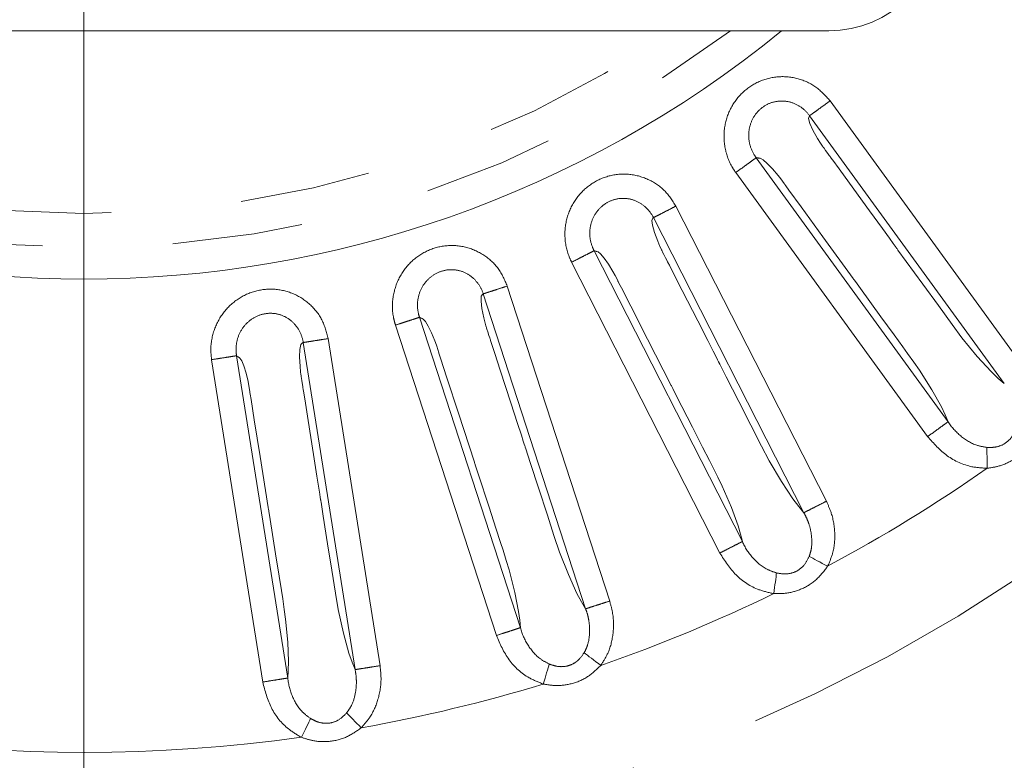
# Model space of a CAD drawing. Units: millimetres. Extents: x 21 to 206, y 9 to 287.
# Drawn here: x 106 to 116, y 227 to 234 of the extents above; entities that cross this region are included whole.
import ezdxf

# ---------------------------------------------------------------- set-up
doc = ezdxf.new("R2010")
doc.units = ezdxf.units.MM
doc.linetypes.add('PHANTOM', pattern=[12.7, 6.35, -1.27, 1.27, -1.27, 1.27, -1.27])

# ---------------------------------------------------------------- blocks, each defined once
blk = doc.blocks.new('SW_CENTERMARKSYMBOL_1')
at = {"color": 0, "linetype": 'Continuous', "lineweight": 0}
blk.add_line((0, -0.8333), (0, -114.5617), dxfattribs=at)

msp = doc.modelspace()

# ---------------------------------------------------------------- linework, layer by layer
at = {"color": 7, "linetype": 'Continuous', "lineweight": 15}
msp.add_line((99.4591, 233.8889), (113.9591, 233.8889), dxfattribs=at)
at = {"color": 8, "linetype": 'PHANTOM', "lineweight": 0}
for p, q in [((113.9712, 233.2075), (115.8664, 230.5989)), ((115.6672, 230.4542), (113.772, 233.0627)), ((113.2525, 232.6541), (115.12, 230.0837)), ((114.9211, 229.9386), (113.0534, 232.5093)), ((112.4716, 232.1824), (113.9354, 229.3095)), ((113.716, 229.1978), (112.2522, 232.0706)), ((111.6752, 231.7483), (113.1176, 228.9174)), ((112.8984, 228.8052), (111.4558, 231.6364)), ((110.83, 231.4046), (111.8264, 228.3381)), ((111.5922, 228.262), (110.5959, 231.3285)), ((109.9755, 231.1003), (110.9574, 228.0786)), ((110.7233, 228.0022), (109.7414, 231.0242)), ((109.087, 230.8931), (109.5914, 227.7085)), ((109.3483, 227.67), (108.8439, 230.8546)), ((108.4494, 227.5493), (107.9523, 230.6877)), ((108.1955, 230.7263), (108.6925, 227.5882))]:
    msp.add_line(p, q, dxfattribs=at)
at = {"color": 8, "linetype": 'PHANTOM', "lineweight": 0, "flags": 128}
for points in [[(113.772, 233.0627), (113.7667, 233.0554), (113.7609, 233.034), (113.774, 232.9873), (113.804, 232.9225), (113.8498, 232.842), (113.8786, 232.796), (113.8922, 232.7754), (113.8989, 232.7657), (113.9021, 232.761), (113.9038, 232.7587), (113.9046, 232.7575), (113.905, 232.757), (113.9052, 232.7567), (113.9053, 232.7565), (113.9053, 232.7565), (113.9054, 232.7564), (113.9054, 232.7564), (113.9054, 232.7564), (113.9054, 232.7564), (113.9054, 232.7564), (113.9054, 232.7564), (113.9131, 232.7456), (113.9281, 232.7249), (113.9503, 232.6942), (113.9641, 232.6752), (113.9717, 232.6647), (113.9757, 232.6593), (113.9777, 232.6565), (113.9787, 232.6551), (113.9792, 232.6544), (113.9795, 232.654), (113.9796, 232.6539), (113.9797, 232.6538), (113.9797, 232.6537), (113.9797, 232.6537), (113.9798, 232.6537), (113.9798, 232.6537), (113.9798, 232.6537), (113.9798, 232.6537), (113.9798, 232.6537), (113.9981, 232.6285), (114.0588, 232.5449), (114.1594, 232.4064), (114.3557, 232.1362), (114.4805, 231.9645), (114.5495, 231.8695), (114.5857, 231.8197), (114.6042, 231.7942), (114.6136, 231.7813), (114.6183, 231.7748), (114.6206, 231.7716), (114.6218, 231.7699), (114.6224, 231.7691), (114.6227, 231.7687), (114.6229, 231.7685), (114.6229, 231.7684), (114.623, 231.7684), (114.623, 231.7683), (114.623, 231.7683), (114.623, 231.7683), (114.623, 231.7683), (114.623, 231.7683), (114.623, 231.7683), (114.6324, 231.7554), (114.7134, 231.6439), (114.8737, 231.4233), (115.0255, 231.2143), (115.1597, 231.0297), (115.2554, 230.9018), (115.4045, 230.7202), (115.5407, 230.5717), (115.6083, 230.5058), (115.6672, 230.4542)], [(115.12, 230.0836), (115.0922, 230.1511), (115.0545, 230.2293), (114.9625, 230.3942), (114.8422, 230.584), (114.7871, 230.6645), (114.7264, 230.7486), (114.6791, 230.8137), (114.5942, 230.9305), (114.4665, 231.1063), (114.2666, 231.3814), (114.2184, 231.4477), (114.2049, 231.4663), (114.2004, 231.4725), (114.1988, 231.4748), (114.1981, 231.4757), (114.1978, 231.4761), (114.1977, 231.4763), (114.1976, 231.4764), (114.1976, 231.4764), (113.901, 231.8846), (113.6886, 232.1769), (113.5713, 232.3384), (113.5404, 232.381), (113.5307, 232.3942), (113.5273, 232.399), (113.5259, 232.4009), (113.5253, 232.4017), (113.5251, 232.402), (113.525, 232.4022), (113.5249, 232.4022), (113.5249, 232.4023), (113.4924, 232.4469), (113.4652, 232.4819), (113.4109, 232.5453), (113.3605, 232.5978), (113.3193, 232.6329), (113.2917, 232.6482), (113.2807, 232.6504), (113.2743, 232.6508), (113.2712, 232.6512), (113.2697, 232.6513), (113.2689, 232.6514), (113.2686, 232.6515), (113.2684, 232.6515), (113.2683, 232.6515), (113.2682, 232.6515), (113.2682, 232.6515), (113.2682, 232.6515), (113.2682, 232.6515), (113.2682, 232.6515), (113.2682, 232.6515), (113.2682, 232.6515), (113.2682, 232.6515), (113.2659, 232.6519), (113.2525, 232.6541)], [(112.2522, 232.0706), (112.2458, 232.0642), (112.2367, 232.0439), (112.2424, 231.9958), (112.2618, 231.9272), (112.2945, 231.8404), (112.3157, 231.7905), (112.326, 231.768), (112.331, 231.7574), (112.3335, 231.7522), (112.3348, 231.7497), (112.3354, 231.7484), (112.3357, 231.7478), (112.3358, 231.7475), (112.3359, 231.7473), (112.336, 231.7472), (112.336, 231.7472), (112.336, 231.7472), (112.336, 231.7472), (112.336, 231.7472), (112.336, 231.7472), (112.336, 231.7472), (112.342, 231.7353), (112.3535, 231.7125), (112.3707, 231.6787), (112.3813, 231.6578), (112.3872, 231.6463), (112.3903, 231.6403), (112.3918, 231.6372), (112.3926, 231.6357), (112.393, 231.6349), (112.3932, 231.6345), (112.3933, 231.6343), (112.3934, 231.6342), (112.3934, 231.6342), (112.3934, 231.6341), (112.3934, 231.6341), (112.3934, 231.6341), (112.3934, 231.6341), (112.3934, 231.6341), (112.3934, 231.6341), (112.4075, 231.6064), (112.4544, 231.5143), (112.5322, 231.3618), (112.6838, 231.0642), (112.7802, 230.8751), (112.8335, 230.7704), (112.8614, 230.7155), (112.8757, 230.6875), (112.883, 230.6733), (112.8866, 230.6662), (112.8884, 230.6626), (112.8893, 230.6608), (112.8898, 230.6599), (112.89, 230.6595), (112.8901, 230.6592), (112.8902, 230.6591), (112.8902, 230.6591), (112.8902, 230.659), (112.8902, 230.659), (112.8902, 230.659), (112.8902, 230.659), (112.8902, 230.659), (112.8902, 230.659), (112.8975, 230.6448), (112.9601, 230.5219), (113.0839, 230.279), (113.2011, 230.0489), (113.3047, 229.8455), (113.3793, 229.7042), (113.4981, 229.5016), (113.6094, 229.3335), (113.6659, 229.2579), (113.716, 229.1978)], [(113.1176, 228.9173), (113.1007, 228.9883), (113.0756, 229.0714), (113.0105, 229.2487), (112.9215, 229.455), (112.8796, 229.5431), (112.8328, 229.6356), (112.7963, 229.7074), (112.7307, 229.8361), (112.6321, 230.0296), (112.4777, 230.3326), (112.4405, 230.4057), (112.43, 230.4262), (112.4266, 230.4329), (112.4253, 230.4354), (112.4248, 230.4365), (112.4245, 230.4369), (112.4244, 230.4371), (112.4244, 230.4372), (112.4244, 230.4373), (112.1953, 230.8868), (112.0313, 231.2087), (111.9407, 231.3865), (111.9168, 231.4335), (111.9093, 231.4481), (111.9067, 231.4533), (111.9056, 231.4554), (111.9051, 231.4563), (111.905, 231.4567), (111.9049, 231.4568), (111.9048, 231.4569), (111.9048, 231.4569), (111.8797, 231.5061), (111.8583, 231.5449), (111.8146, 231.6161), (111.773, 231.6758), (111.7378, 231.7169), (111.713, 231.7364), (111.7024, 231.7402), (111.6962, 231.7417), (111.6932, 231.7425), (111.6917, 231.7429), (111.691, 231.7431), (111.6906, 231.7432), (111.6904, 231.7433), (111.6904, 231.7433), (111.6903, 231.7433), (111.6903, 231.7433), (111.6903, 231.7433), (111.6903, 231.7433), (111.6903, 231.7433), (111.6903, 231.7433), (111.6903, 231.7433), (111.6903, 231.7433), (111.6881, 231.744), (111.6752, 231.7482)], [(110.5959, 231.3285), (110.5886, 231.3231), (110.5764, 231.3045), (110.5745, 231.2561), (110.583, 231.1853), (110.6016, 231.0945), (110.6148, 231.0419), (110.6214, 231.0181), (110.6247, 231.0068), (110.6264, 231.0013), (110.6272, 230.9986), (110.6276, 230.9972), (110.6279, 230.9966), (110.628, 230.9962), (110.628, 230.9961), (110.628, 230.996), (110.6281, 230.9959), (110.6281, 230.9959), (110.6281, 230.9959), (110.6281, 230.9959), (110.6281, 230.9959), (110.6281, 230.9959), (110.6321, 230.9832), (110.6399, 230.9589), (110.6516, 230.9229), (110.6589, 230.9005), (110.6628, 230.8882), (110.6649, 230.8818), (110.666, 230.8786), (110.6665, 230.8769), (110.6668, 230.8761), (110.6669, 230.8757), (110.667, 230.8754), (110.667, 230.8753), (110.6671, 230.8753), (110.6671, 230.8753), (110.6671, 230.8752), (110.6671, 230.8752), (110.6671, 230.8752), (110.6671, 230.8752), (110.6671, 230.8752), (110.6767, 230.8456), (110.7086, 230.7474), (110.7615, 230.5845), (110.8647, 230.2669), (110.9303, 230.065), (110.9666, 229.9533), (110.9856, 229.8948), (110.9954, 229.8648), (111.0003, 229.8497), (111.0028, 229.8421), (111.004, 229.8383), (111.0046, 229.8363), (111.0049, 229.8354), (111.0051, 229.8349), (111.0052, 229.8347), (111.0052, 229.8345), (111.0052, 229.8345), (111.0052, 229.8345), (111.0052, 229.8344), (111.0052, 229.8344), (111.0053, 229.8344), (111.0053, 229.8344), (111.0053, 229.8344), (111.0102, 229.8193), (111.0528, 229.6882), (111.137, 229.4288), (111.2169, 229.1832), (111.2874, 228.9661), (111.3389, 228.8149), (111.4246, 228.5961), (111.5082, 228.4128), (111.5521, 228.3293), (111.5923, 228.262)], [(110.9574, 228.0786), (110.9517, 228.1514), (110.94, 228.2374), (110.9035, 228.4226), (110.8478, 228.6403), (110.8202, 228.734), (110.7885, 228.8326), (110.7636, 228.9092), (110.7189, 229.0466), (110.6518, 229.2531), (110.5467, 229.5765), (110.5214, 229.6545), (110.5143, 229.6764), (110.5119, 229.6836), (110.5111, 229.6864), (110.5107, 229.6875), (110.5105, 229.6879), (110.5105, 229.6881), (110.5105, 229.6882), (110.5104, 229.6883), (110.3545, 230.1681), (110.2429, 230.5118), (110.1812, 230.7015), (110.1649, 230.7516), (110.1599, 230.7672), (110.158, 230.7728), (110.1573, 230.775), (110.157, 230.776), (110.1569, 230.7764), (110.1568, 230.7766), (110.1568, 230.7766), (110.1568, 230.7767), (110.1396, 230.8292), (110.1246, 230.8708), (110.0926, 230.948), (110.0608, 231.0135), (110.0325, 231.0596), (110.011, 231.0827), (110.0012, 231.0882), (109.9953, 231.0905), (109.9924, 231.0918), (109.991, 231.0924), (109.9904, 231.0928), (109.99, 231.0929), (109.9898, 231.093), (109.9898, 231.093), (109.9897, 231.0931), (109.9897, 231.0931), (109.9897, 231.0931), (109.9897, 231.0931), (109.9897, 231.0931), (109.9897, 231.0931), (109.9897, 231.0931), (109.9897, 231.0931), (109.9876, 231.0941), (109.9755, 231.1003)], [(108.8439, 230.8546), (108.8358, 230.8504), (108.8209, 230.8339), (108.8114, 230.7864), (108.8087, 230.7151), (108.8129, 230.6226), (108.8177, 230.5685), (108.8206, 230.544), (108.8221, 230.5323), (108.8228, 230.5266), (108.8232, 230.5238), (108.8234, 230.5224), (108.8235, 230.5217), (108.8236, 230.5214), (108.8236, 230.5212), (108.8236, 230.5211), (108.8236, 230.5211), (108.8236, 230.5211), (108.8236, 230.521), (108.8236, 230.521), (108.8236, 230.521), (108.8236, 230.521), (108.8256, 230.5079), (108.8296, 230.4826), (108.8355, 230.4453), (108.8391, 230.422), (108.8411, 230.4093), (108.8422, 230.4026), (108.8427, 230.3992), (108.843, 230.3975), (108.8431, 230.3966), (108.8432, 230.3962), (108.8433, 230.396), (108.8433, 230.3959), (108.8433, 230.3958), (108.8433, 230.3958), (108.8433, 230.3958), (108.8433, 230.3958), (108.8433, 230.3958), (108.8433, 230.3958), (108.8433, 230.3958), (108.8482, 230.365), (108.8643, 230.263), (108.8911, 230.0939), (108.9433, 229.764), (108.9766, 229.5543), (108.9949, 229.4383), (109.0046, 229.3775), (109.0095, 229.3464), (109.012, 229.3307), (109.0132, 229.3228), (109.0139, 229.3188), (109.0142, 229.3169), (109.0143, 229.3159), (109.0144, 229.3154), (109.0144, 229.3151), (109.0145, 229.315), (109.0145, 229.3149), (109.0145, 229.3149), (109.0145, 229.3149), (109.0145, 229.3149), (109.0145, 229.3149), (109.0145, 229.3149), (109.0145, 229.3149), (109.017, 229.2991), (109.0385, 229.163), (109.0812, 228.8936), (109.1216, 228.6385), (109.1573, 228.4131), (109.1845, 228.2557), (109.235, 228.0262), (109.2889, 227.832), (109.3192, 227.7427), (109.3483, 227.67)], [(108.6925, 227.5881), (108.6983, 227.6609), (108.7002, 227.7477), (108.6931, 227.9364), (108.6721, 228.1601), (108.6596, 228.2569), (108.6436, 228.3593), (108.631, 228.4389), (108.6084, 228.5815), (108.5745, 228.796), (108.5213, 229.1319), (108.5084, 229.2129), (108.5048, 229.2356), (108.5037, 229.2431), (108.5032, 229.2459), (108.503, 229.2471), (108.503, 229.2476), (108.5029, 229.2478), (108.5029, 229.2479), (108.5029, 229.2479), (108.424, 229.7462), (108.3674, 230.1031), (108.3362, 230.3002), (108.328, 230.3523), (108.3254, 230.3684), (108.3245, 230.3742), (108.3241, 230.3766), (108.324, 230.3775), (108.3239, 230.3779), (108.3239, 230.3781), (108.3239, 230.3782), (108.3239, 230.3783), (108.3151, 230.4328), (108.3068, 230.4763), (108.2872, 230.5575), (108.2661, 230.6272), (108.2454, 230.6771), (108.2278, 230.7033), (108.2189, 230.7102), (108.2134, 230.7135), (108.2108, 230.7152), (108.2096, 230.716), (108.2089, 230.7165), (108.2086, 230.7167), (108.2085, 230.7168), (108.2084, 230.7169), (108.2083, 230.7169), (108.2083, 230.7169), (108.2083, 230.7169), (108.2083, 230.7169), (108.2083, 230.7169), (108.2083, 230.7169), (108.2083, 230.7169), (108.2083, 230.7169), (108.2064, 230.7182), (108.1955, 230.7263)], [(115.5015, 229.6305), (115.5008, 229.6601), (115.5001, 229.6893), (115.4995, 229.7176), (115.4989, 229.7447), (115.4983, 229.7703), (115.4978, 229.7938), (115.4973, 229.8151), (115.4969, 229.8337)], [(113.768, 228.7724), (113.7845, 228.7637), (113.8033, 228.7537), (113.8241, 228.7428), (113.8467, 228.7308), (113.8707, 228.7182), (113.8958, 228.7049), (113.9216, 228.6913), (113.9478, 228.6775)], [(113.4234, 228.41), (113.4274, 228.4394), (113.4313, 228.4683), (113.4351, 228.4964), (113.4388, 228.5233), (113.4422, 228.5486), (113.4454, 228.572), (113.4482, 228.593), (113.4507, 228.6115)], [(111.5771, 227.8337), (111.592, 227.8225), (111.609, 227.8098), (111.6279, 227.7957), (111.6483, 227.7804), (111.67, 227.7641), (111.6927, 227.7471), (111.7161, 227.7296), (111.7398, 227.7119)], [(111.1801, 227.5297), (111.1886, 227.5581), (111.197, 227.5861), (111.2051, 227.6132), (111.2129, 227.6392), (111.2203, 227.6637), (111.2271, 227.6862), (111.2332, 227.7066), (111.2385, 227.7245)], [(109.2663, 227.2493), (109.2793, 227.236), (109.2941, 227.2207), (109.3105, 227.2038), (109.3283, 227.1855), (109.3472, 227.166), (109.367, 227.1457), (109.3873, 227.1248), (109.4079, 227.1035)], [(108.8266, 227.0112), (108.8395, 227.0379), (108.8521, 227.0642), (108.8644, 227.0898), (108.8762, 227.1142), (108.8873, 227.1372), (108.8975, 227.1584), (108.9067, 227.1776), (108.9148, 227.1944)]]:
    msp.add_lwpolyline(points, dxfattribs=at)
at = {"color": 7, "linetype": 'Continuous', "lineweight": 15}
msp.add_circle((106.7091, 242.2222), 25.6667, dxfattribs=at)
at = {"color": 8, "linetype": 'PHANTOM', "lineweight": 0}
for radius in [25.6212, 16.4066]:
    msp.add_circle((106.7091, 242.2222), radius, dxfattribs=at)
at = {"color": 7, "linetype": 'Continuous', "lineweight": 15}
for centre, radius, start, end in [((113.9591, 234.9722), 1.0833, 270, 0), ((106.7091, 242.2222), 10.75, 230.82261, 309.17739)]:
    msp.add_arc(centre, radius, start, end, dxfattribs=at)
at = {"color": 8, "linetype": 'PHANTOM', "lineweight": 0}
for radius, start, end in [(10.4426, 232.94058, 307.05942), (10.1105, 235.51009, 304.48991), (15.3577, 298.12135, 304.92533), (15.3577, 289.12135, 295.92533), (15.3577, 280.12135, 286.92533), (15.3577, 262.12135, 277.92533)]:
    msp.add_arc((106.7091, 242.2222), radius, start, end, dxfattribs=at)
for points, knots in [([(113.0534, 232.5093), (113.0401, 232.5291), (112.9894, 232.6046), (112.9373, 232.7567), (112.9357, 232.9576), (112.9987, 233.1449), (113.1167, 233.299), (113.2778, 233.4055), (113.467, 233.453), (113.6613, 233.4327), (113.8421, 233.3518), (113.9282, 233.2556), (113.9712, 233.2075)], [0, 0, 0, 0, 0.039492, 0.150563, 0.25994, 0.366907, 0.471785, 0.575687, 0.68081, 0.788284, 0.894094, 1, 1, 1, 1]), ([(113.772, 233.0628), (113.772, 233.0628), (113.7512, 233.0928), (113.6977, 233.1456), (113.5978, 233.1974), (113.4845, 233.2123), (113.374, 233.1863), (113.2795, 233.1238), (113.2109, 233.0315), (113.176, 232.9189), (113.1802, 232.7991), (113.2134, 232.7093), (113.2445, 232.6656), (113.2526, 232.654), (113.2526, 232.654)], [0, 0, 0, 0, 0.000009, 0.10289, 0.208566, 0.314828, 0.418335, 0.521518, 0.626993, 0.735783, 0.847501, 0.960273, 0.999991, 1, 1, 1, 1]), ([(113.772, 233.0628), (113.7784, 233.0674), (113.7913, 233.0768), (113.8388, 233.1113), (113.9005, 233.1561), (113.9476, 233.1904), (113.9712, 233.2075)], [0, 0, 0, 0, 0.250003, 0.499998, 0.749999, 1, 1, 1, 1]), ([(113.0534, 232.5093), (113.0769, 232.5264), (113.1241, 232.5606), (113.1858, 232.6055), (113.2332, 232.64), (113.2461, 232.6493), (113.2526, 232.654)], [0, 0, 0, 0, 0.250002, 0.500002, 0.749997, 1, 1, 1, 1]), ([(111.4558, 231.6364), (111.4458, 231.658), (111.4075, 231.7406), (111.3798, 231.8989), (111.4097, 232.0976), (111.5012, 232.2728), (111.642, 232.4065), (111.8176, 232.4865), (112.012, 232.5038), (112.2008, 232.4534), (112.3667, 232.3451), (112.4366, 232.2367), (112.4716, 232.1824)], [0, 0, 0, 0, 0.039492, 0.150563, 0.25994, 0.366907, 0.471785, 0.575687, 0.68081, 0.788284, 0.894094, 1, 1, 1, 1]), ([(112.2522, 232.0706), (112.2522, 232.0706), (112.2358, 232.1034), (112.192, 232.1642), (112.1012, 232.2308), (111.9917, 232.2634), (111.8784, 232.2549), (111.7753, 232.208), (111.6931, 232.1275), (111.6411, 232.0218), (111.6262, 231.9027), (111.646, 231.8093), (111.6685, 231.7606), (111.6752, 231.7482), (111.6752, 231.7482)], [0, 0, 0, 0, 0.000009, 0.10289, 0.208566, 0.314829, 0.418335, 0.521518, 0.626994, 0.735782, 0.847501, 0.960273, 0.999991, 1, 1, 1, 1]), ([(112.2522, 232.0706), (112.2593, 232.0743), (112.2735, 232.0815), (112.3258, 232.1081), (112.3937, 232.1428), (112.4456, 232.1692), (112.4716, 232.1824)], [0, 0, 0, 0, 0.250002, 0.499998, 0.749999, 1, 1, 1, 1]), ([(109.7414, 231.0242), (109.7349, 231.0471), (109.71, 231.1346), (109.7074, 231.2953), (109.768, 231.4869), (109.8858, 231.6456), (110.0457, 231.7557), (110.2317, 231.8072), (110.4264, 231.7939), (110.605, 231.7145), (110.7519, 231.5817), (110.804, 231.4636), (110.83, 231.4046)], [0, 0, 0, 0, 0.039492, 0.150563, 0.25994, 0.366907, 0.471785, 0.575687, 0.68081, 0.788285, 0.894094, 1, 1, 1, 1]), ([(111.4558, 231.6364), (111.4818, 231.6496), (111.5337, 231.6761), (111.6016, 231.7107), (111.6539, 231.7373), (111.6681, 231.7446), (111.6752, 231.7482)], [0, 0, 0, 0, 0.250001, 0.500002, 0.749998, 1, 1, 1, 1]), ([(110.5959, 231.3285), (110.5959, 231.3285), (110.5847, 231.3633), (110.5512, 231.4303), (110.4718, 231.5103), (110.3687, 231.5596), (110.2555, 231.5689), (110.1464, 231.5387), (110.0526, 231.4721), (109.9847, 231.3758), (109.9514, 231.2605), (109.9562, 231.1652), (109.971, 231.1136), (109.9756, 231.1002), (109.9756, 231.1002)], [0, 0, 0, 0, 0.000009, 0.10289, 0.208566, 0.314828, 0.418335, 0.521518, 0.626994, 0.735783, 0.8475, 0.960273, 0.99999, 1, 1, 1, 1]), ([(107.9523, 230.6877), (107.9495, 230.7114), (107.9386, 230.8017), (107.9612, 230.9608), (108.051, 231.1406), (108.1921, 231.2789), (108.3673, 231.3626), (108.5591, 231.3843), (108.7493, 231.3407), (108.9132, 231.2344), (109.0376, 231.0802), (109.0706, 230.9555), (109.087, 230.8931)], [0, 0, 0, 0, 0.039492, 0.150563, 0.259939, 0.366907, 0.471785, 0.575687, 0.68081, 0.788284, 0.894093, 1, 1, 1, 1]), ([(110.5959, 231.3285), (110.6035, 231.3309), (110.6186, 231.3359), (110.6744, 231.354), (110.747, 231.3776), (110.8023, 231.3956), (110.83, 231.4046)], [0, 0, 0, 0, 0.250003, 0.499998, 0.749998, 1, 1, 1, 1]), ([(108.8439, 230.8546), (108.8439, 230.8546), (108.8388, 230.8908), (108.8154, 230.9621), (108.7498, 231.0536), (108.6557, 231.1184), (108.5453, 231.1453), (108.4328, 231.1325), (108.3297, 231.0814), (108.2476, 230.997), (108.1964, 230.8882), (108.1872, 230.7935), (108.1925, 230.74), (108.1955, 230.7262), (108.1955, 230.7262)], [0, 0, 0, 0, 0.000009, 0.10289, 0.208566, 0.314829, 0.418335, 0.521518, 0.626994, 0.735783, 0.847502, 0.960274, 0.999992, 1, 1, 1, 1]), ([(109.7414, 231.0242), (109.7691, 231.0332), (109.8245, 231.0512), (109.897, 231.0747), (109.9528, 231.0929), (109.968, 231.0978), (109.9756, 231.1002)], [0, 0, 0, 0, 0.250001, 0.500002, 0.749997, 1, 1, 1, 1]), ([(108.8439, 230.8546), (108.8517, 230.8558), (108.8675, 230.8583), (108.9254, 230.8675), (109.0008, 230.8794), (109.0583, 230.8885), (109.087, 230.8931)], [0, 0, 0, 0, 0.250003, 0.499998, 0.749998, 1, 1, 1, 1]), ([(107.9523, 230.6877), (107.9811, 230.6922), (108.0386, 230.7013), (108.1139, 230.7133), (108.1719, 230.7224), (108.1876, 230.7249), (108.1955, 230.7262)], [0, 0, 0, 0, 0.250002, 0.500002, 0.749997, 1, 1, 1, 1]), ([(114.9211, 229.9386), (114.9446, 229.9558), (114.9917, 229.9901), (115.0533, 230.035), (115.1007, 230.0695), (115.1136, 230.079), (115.12, 230.0837)], [0, 0, 0, 0, 0.250003, 0.500002, 0.749997, 1, 1, 1, 1]), ([(115.1203, 230.0834), (115.1203, 230.0833), (115.1547, 230.0297), (115.235, 229.9411), (115.371, 229.8546), (115.4642, 229.8392), (115.4969, 229.8337)], [0, 0, 0, 0, 0.000022, 0.401137, 0.78976, 1, 1, 1, 1]), ([(115.4969, 229.8337), (115.5227, 229.8332), (115.5811, 229.832), (115.6656, 229.8606), (115.7183, 229.9067), (115.7609, 229.9648), (115.7742, 230.0073), (115.7851, 230.0422)], [0, 0, 0, 0, 0.198222, 0.449379, 0.661405, 0.721117, 1, 1, 1, 1]), ([(115.5015, 229.6305), (115.4516, 229.6333), (115.3136, 229.6413), (115.0985, 229.7392), (114.9804, 229.872), (114.9211, 229.9386)], [0, 0, 0, 0, 0.220138, 0.608519, 1, 1, 1, 1]), ([(115.9775, 229.9766), (115.9512, 229.9265), (115.8977, 229.8247), (115.7681, 229.7139), (115.6307, 229.6502), (115.54, 229.6364), (115.5015, 229.6305)], [0, 0, 0, 0, 0.273437, 0.555299, 0.810893, 1, 1, 1, 1]), ([(113.716, 229.1978), (113.7231, 229.2014), (113.7373, 229.2086), (113.7896, 229.2352), (113.8575, 229.2699), (113.9094, 229.2963), (113.9354, 229.3095)], [0, 0, 0, 0, 0.250002, 0.499997, 0.75, 1, 1, 1, 1]), ([(113.9354, 229.3095), (113.9526, 229.2713), (113.9978, 229.1712), (114.0246, 228.9973), (114.0098, 228.8183), (113.9658, 228.7184), (113.9478, 228.6775)], [0, 0, 0, 0, 0.191646, 0.501985, 0.795806, 1, 1, 1, 1]), ([(113.7649, 229.088), (113.7649, 229.088), (113.7607, 229.1026), (113.7448, 229.143), (113.728, 229.1768), (113.716, 229.1977), (113.716, 229.1977)], [0, 0, 0, 0, 0.000083, 0.418383, 0.99992, 1, 1, 1, 1]), ([(113.7835, 228.8221), (113.7835, 228.8221), (113.7864, 228.8334), (113.7965, 228.8875), (113.7931, 228.9796), (113.777, 229.0541), (113.7649, 229.088), (113.7649, 229.088)], [0, 0, 0, 0, 0.000037, 0.126893, 0.609933, 0.999967, 1, 1, 1, 1]), ([(112.8984, 228.8052), (112.9243, 228.8185), (112.9762, 228.845), (113.0441, 228.8797), (113.0963, 228.9064), (113.1105, 228.9137), (113.1176, 228.9174)], [0, 0, 0, 0, 0.250003, 0.500003, 0.749998, 1, 1, 1, 1]), ([(113.1178, 228.917), (113.1178, 228.917), (113.1429, 228.8584), (113.2091, 228.7587), (113.3297, 228.6518), (113.4193, 228.622), (113.4507, 228.6115)], [0, 0, 0, 0, 0.00002, 0.401136, 0.78976, 1, 1, 1, 1]), ([(113.4234, 228.41), (113.3746, 228.4207), (113.2396, 228.4502), (113.0425, 228.5805), (112.9465, 228.7301), (112.8984, 228.8052)], [0, 0, 0, 0, 0.220138, 0.608519, 1, 1, 1, 1]), ([(113.4507, 228.6115), (113.4761, 228.607), (113.5336, 228.5966), (113.6216, 228.6117), (113.6808, 228.6489), (113.732, 228.6997), (113.7517, 228.7395), (113.768, 228.7724)], [0, 0, 0, 0, 0.198221, 0.449378, 0.661404, 0.721117, 1, 1, 1, 1]), ([(113.768, 228.7724), (113.7736, 228.7887), (113.7793, 228.805), (113.7835, 228.8221), (113.7835, 228.8221)], [0, 0, 0, 0, 0.999806, 1, 1, 1, 1]), ([(113.9478, 228.6775), (113.9139, 228.6321), (113.8451, 228.5399), (113.6999, 228.4508), (113.5541, 228.4094), (113.4624, 228.4098), (113.4234, 228.41)], [0, 0, 0, 0, 0.273437, 0.555298, 0.810893, 1, 1, 1, 1]), ([(111.5922, 228.262), (111.5998, 228.2645), (111.615, 228.2694), (111.6708, 228.2875), (111.7433, 228.3111), (111.7987, 228.3291), (111.8264, 228.3381)], [0, 0, 0, 0, 0.250003, 0.499998, 0.749999, 1, 1, 1, 1]), ([(111.8264, 228.3381), (111.8375, 228.2976), (111.8664, 228.1917), (111.8657, 228.0157), (111.8231, 227.8413), (111.764, 227.7495), (111.7398, 227.7119)], [0, 0, 0, 0, 0.191645, 0.501987, 0.795806, 1, 1, 1, 1]), ([(111.6234, 228.1459), (111.6234, 228.1459), (111.621, 228.1613), (111.6124, 228.2031), (111.6011, 228.2395), (111.5923, 228.2619), (111.5923, 228.2619)], [0, 0, 0, 0, 0.00009, 0.418386, 0.999925, 1, 1, 1, 1]), ([(110.7233, 228.0022), (110.751, 228.0112), (110.8064, 228.0293), (110.8789, 228.0529), (110.9347, 228.0712), (110.9498, 228.0761), (110.9574, 228.0786)], [0, 0, 0, 0, 0.250002, 0.500002, 0.749997, 1, 1, 1, 1]), ([(111.6002, 227.8803), (111.6002, 227.8804), (111.6048, 227.8911), (111.6232, 227.943), (111.635, 228.0345), (111.629, 228.1104), (111.6234, 228.1459), (111.6234, 228.1459)], [0, 0, 0, 0, 0.000034, 0.12689, 0.609931, 0.999964, 1, 1, 1, 1]), ([(111.1801, 227.5297), (111.1335, 227.5479), (111.0048, 227.5981), (110.8305, 227.7577), (110.7591, 227.9205), (110.7233, 228.0022)], [0, 0, 0, 0, 0.220138, 0.608519, 1, 1, 1, 1]), ([(110.9575, 228.0783), (110.9575, 228.0783), (110.9729, 228.0164), (111.023, 227.9076), (111.1253, 227.7832), (111.2091, 227.7397), (111.2385, 227.7245)], [0, 0, 0, 0, 0.000021, 0.401139, 0.78976, 1, 1, 1, 1]), ([(111.2385, 227.7245), (111.2629, 227.716), (111.3181, 227.6968), (111.4073, 227.6979), (111.4717, 227.7254), (111.5301, 227.7675), (111.5559, 227.8038), (111.5771, 227.8337)], [0, 0, 0, 0, 0.198221, 0.449377, 0.661404, 0.721115, 1, 1, 1, 1]), ([(111.5771, 227.8337), (111.5855, 227.8488), (111.594, 227.8639), (111.6002, 227.8803), (111.6002, 227.8803)], [0, 0, 0, 0, 0.999799, 1, 1, 1, 1]), ([(109.3483, 227.67), (109.3561, 227.6712), (109.3719, 227.6737), (109.4298, 227.6829), (109.5052, 227.6948), (109.5627, 227.7039), (109.5914, 227.7085)], [0, 0, 0, 0, 0.250002, 0.499998, 0.749998, 1, 1, 1, 1]), ([(109.5914, 227.7085), (109.596, 227.6668), (109.6081, 227.5577), (109.5798, 227.384), (109.5104, 227.2183), (109.4377, 227.1369), (109.4079, 227.1035)], [0, 0, 0, 0, 0.191647, 0.501986, 0.795807, 1, 1, 1, 1]), ([(111.7398, 227.7119), (111.6992, 227.6723), (111.6169, 227.592), (111.4595, 227.5267), (111.3091, 227.5086), (111.2186, 227.5234), (111.1801, 227.5297)], [0, 0, 0, 0, 0.273437, 0.555299, 0.810893, 1, 1, 1, 1]), ([(109.3609, 227.5505), (109.3609, 227.5505), (109.3609, 227.5655), (109.359, 227.609), (109.3534, 227.6463), (109.3483, 227.6699), (109.3483, 227.6699)], [0, 0, 0, 0, 0.00008, 0.41838, 0.999918, 1, 1, 1, 1]), ([(108.4494, 227.5493), (108.4782, 227.5539), (108.5357, 227.5631), (108.611, 227.5751), (108.6689, 227.5844), (108.6846, 227.5869), (108.6925, 227.5882)], [0, 0, 0, 0, 0.250002, 0.500002, 0.749998, 1, 1, 1, 1]), ([(108.8266, 227.0112), (108.7835, 227.0364), (108.6642, 227.1062), (108.517, 227.2911), (108.472, 227.463), (108.4494, 227.5493)], [0, 0, 0, 0, 0.220139, 0.60852, 1, 1, 1, 1]), ([(108.6926, 227.5878), (108.6926, 227.5878), (108.7005, 227.5246), (108.7295, 227.4089), (108.8123, 227.2702), (108.8882, 227.2141), (108.9148, 227.1944)], [0, 0, 0, 0, 0.000018, 0.401137, 0.789758, 1, 1, 1, 1]), ([(109.2964, 227.2918), (109.2964, 227.2918), (109.3024, 227.3019), (109.3294, 227.3497), (109.3546, 227.4387), (109.3609, 227.5145), (109.3609, 227.5505), (109.3609, 227.5505)], [0, 0, 0, 0, 0.000036, 0.126892, 0.609932, 0.999964, 1, 1, 1, 1]), ([(108.9148, 227.1944), (108.9376, 227.1822), (108.9891, 227.1546), (109.0774, 227.1417), (109.1452, 227.1589), (109.2096, 227.1913), (109.2407, 227.2231), (109.2663, 227.2493)], [0, 0, 0, 0, 0.19822, 0.449377, 0.661405, 0.721117, 1, 1, 1, 1]), ([(109.2663, 227.2493), (109.2764, 227.2633), (109.2865, 227.2773), (109.2964, 227.2918), (109.2964, 227.2918)], [0, 0, 0, 0, 0.999829, 1, 1, 1, 1]), ([(109.4079, 227.1035), (109.3617, 227.0708), (109.2678, 227.0044), (109.1021, 226.9645), (108.9507, 226.9702), (108.8636, 226.999), (108.8266, 227.0112)], [0, 0, 0, 0, 0.273437, 0.555299, 0.810893, 1, 1, 1, 1])]:
    msp.add_open_spline(points, degree=3, knots=knots, dxfattribs=at)

# ---------------------------------------------------------------- block references
at = {"color": 7, "linetype": 'Continuous', "lineweight": 0}
msp.add_blockref('SW_CENTERMARKSYMBOL_1', (106.7091, 242.2222), dxfattribs=at)

doc.saveas('drawing.dxf')
